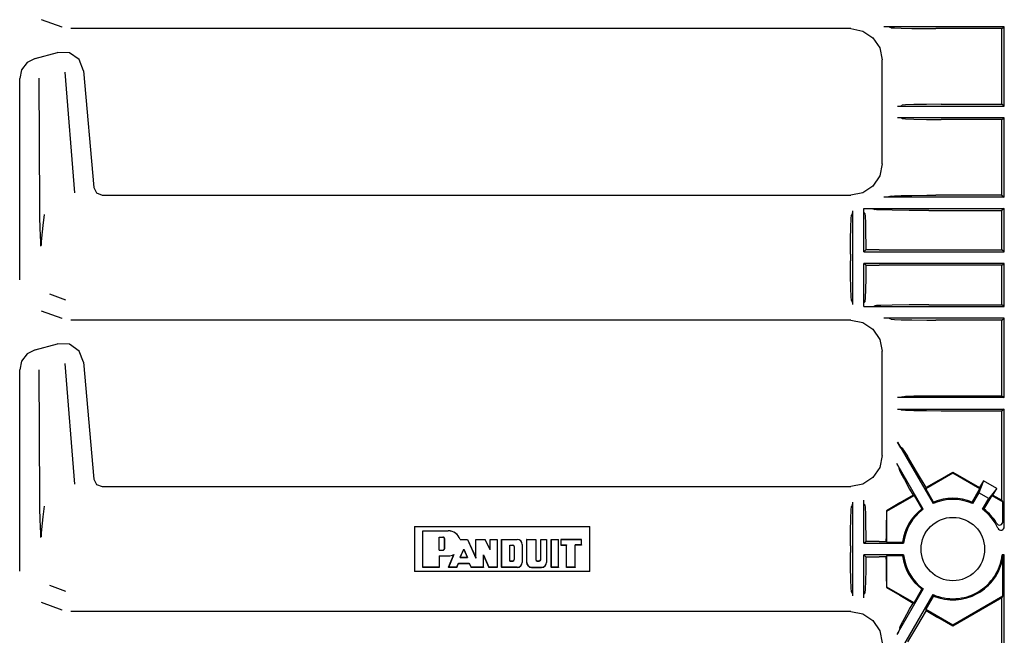
# Model space of a CAD drawing. Extents: x 8 to 59, y 20 to 129.
# Drawn here: x 46 to 52, y 70 to 73 of the extents above; entities that cross this region are included whole.
import ezdxf

# ---------------------------------------------------------------- set-up
doc = ezdxf.new("R2010")
doc.units = 0
doc.header["$MEASUREMENT"] = 0
doc.layers.add('TFR-TRI1', color=7, linetype='CONTINUOUS')

msp = doc.modelspace()

# ---------------------------------------------------------------- linework, layer by layer
at = {"layer": 'TFR-TRI1', "color": 3, "linetype": 'CONTINUOUS'}
for p, q in [((46.2866, 73.2819), (46.2865, 73.282)), ((46.4101, 73.2371), (46.2866, 73.2819)), ((46.4102, 73.2371), (46.4101, 73.2371)), ((51.1428, 73.2281), (46.4613, 73.2281)), ((51.1429, 73.2281), (51.1428, 73.2281)), ((51.1429, 73.2281), (51.2146, 73.2138)), ((52.064, 73.2394), (51.3407, 73.2394)), ((51.3471, 73.2394), (51.3407, 73.2394)), ((51.3573, 73.2393), (51.3471, 73.2394)), ((51.3638, 73.2392), (51.3573, 73.2393)), ((51.367, 73.2391), (51.3638, 73.2392)), ((51.3686, 73.239), (51.367, 73.2391)), ((51.3851, 73.2339), (51.3686, 73.239)), ((51.3851, 73.2339), (51.4046, 73.2321)), ((51.4046, 73.2321), (51.4453, 73.2305)), ((51.4453, 73.2305), (51.51, 73.2291)), ((51.51, 73.2291), (51.5989, 73.2282)), ((51.5989, 73.2282), (51.6535, 73.2281)), ((52.0488, 73.2281), (51.6535, 73.2281)), ((52.0488, 73.2281), (52.064, 73.2394)), ((52.0488, 72.7741), (52.0488, 73.2281)), ((52.064, 72.7627), (52.064, 73.2394)), ((51.2146, 73.2138), (51.2754, 73.1732)), ((51.2754, 73.1732), (51.316, 73.1124)), ((51.316, 73.1124), (51.3303, 73.0407)), ((46.2475, 73.0496), (46.1995, 73.0246)), ((46.2475, 73.0496), (46.3817, 73.0855)), ((46.4534, 73.0834), (46.3817, 73.0855)), ((46.5121, 73.0424), (46.4534, 73.0834)), ((46.5385, 72.9757), (46.5121, 73.0424)), ((51.3303, 73.0406), (51.3303, 73.0407)), ((51.3303, 72.4155), (51.3303, 73.0406)), ((46.1666, 72.9817), (46.1549, 72.9289)), ((46.1995, 73.0246), (46.1666, 72.9817)), ((46.1549, 71.7199), (46.1549, 72.9289)), ((46.2758, 72.157), (46.2711, 72.9301)), ((46.425, 72.9671), (46.4839, 72.242)), ((46.5385, 72.9757), (46.5999, 72.2737)), ((51.4239, 72.7627), (51.4438, 72.7632)), ((51.4239, 72.7627), (52.064, 72.7627)), ((51.4438, 72.7632), (51.4504, 72.7681)), ((51.4706, 72.7704), (51.4504, 72.7681)), ((51.522, 72.7723), (51.4706, 72.7704)), ((51.5973, 72.7736), (51.522, 72.7723)), ((51.6853, 72.7741), (51.5973, 72.7736)), ((51.6853, 72.7741), (52.0488, 72.7741)), ((52.064, 72.7627), (52.0488, 72.7741)), ((51.4438, 72.6929), (51.4239, 72.6935)), ((52.064, 72.6935), (51.4239, 72.6935)), ((51.4504, 72.688), (51.4438, 72.6929)), ((51.4504, 72.688), (51.4706, 72.6857)), ((51.4706, 72.6857), (51.522, 72.6838)), ((51.522, 72.6838), (51.5973, 72.6825)), ((51.5973, 72.6825), (51.6853, 72.6821)), ((52.0488, 72.6821), (52.064, 72.6935)), ((52.064, 72.2167), (52.064, 72.6935)), ((52.0488, 72.6821), (51.6853, 72.6821)), ((52.0488, 72.2281), (52.0488, 72.6821)), ((51.3303, 72.4154), (51.316, 72.3437)), ((51.3303, 72.4154), (51.3303, 72.4155)), ((51.316, 72.3437), (51.2754, 72.2829)), ((46.5999, 72.2737), (46.616, 72.2412)), ((51.2754, 72.2829), (51.2146, 72.2423)), ((46.616, 72.2412), (46.6497, 72.2281)), ((46.6497, 72.2281), (51.1428, 72.2281)), ((51.1428, 72.2281), (51.1429, 72.2281)), ((51.2146, 72.2423), (51.1429, 72.2281)), ((51.3471, 72.2167), (51.3407, 72.2167)), ((52.064, 72.2167), (51.3407, 72.2167)), ((51.3573, 72.2168), (51.3471, 72.2167)), ((51.3638, 72.2169), (51.3573, 72.2168)), ((51.367, 72.217), (51.3638, 72.2169)), ((51.3686, 72.2172), (51.367, 72.217)), ((51.3851, 72.2222), (51.3686, 72.2172)), ((51.3851, 72.2222), (51.4046, 72.224)), ((51.4046, 72.224), (51.4453, 72.2256)), ((51.4453, 72.2256), (51.51, 72.227)), ((51.51, 72.227), (51.5989, 72.2279)), ((51.5989, 72.2279), (51.6535, 72.2281)), ((52.0488, 72.2281), (51.6535, 72.2281)), ((52.0488, 72.2281), (52.064, 72.2167)), ((46.2765, 72.098), (46.2758, 72.157)), ((46.2783, 72.0285), (46.2765, 72.098)), ((46.3027, 72.1114), (46.2939, 72.0464)), ((51.1444, 72.0877), (51.1467, 72.1079)), ((51.1516, 72.1145), (51.1467, 72.1079)), ((51.1521, 72.1345), (51.1516, 72.1145)), ((51.1521, 72.1345), (51.1521, 71.5716)), ((51.2214, 72.1474), (51.2238, 72.1474)), ((51.2214, 72.146), (51.2214, 72.1474)), ((51.2214, 72.146), (51.2214, 72.1474)), ((51.2214, 72.1474), (51.2262, 72.1474)), ((51.2214, 71.8877), (51.2214, 72.146)), ((51.2214, 72.1415), (51.2214, 72.146)), ((51.2214, 72.1351), (51.2214, 72.1415)), ((51.2216, 72.1301), (51.2214, 72.1351)), ((51.2217, 72.1267), (51.2216, 72.1301)), ((51.2219, 72.1254), (51.2217, 72.1267)), ((51.2269, 72.1182), (51.2219, 72.1254)), ((51.2238, 72.1474), (51.2262, 72.1474)), ((51.2262, 72.1474), (51.2574, 72.1474)), ((51.2262, 72.1474), (52.064, 72.1474)), ((51.2269, 72.1182), (51.2288, 72.1024)), ((51.2288, 72.1024), (51.2306, 72.0626)), ((51.2574, 72.1474), (51.2696, 72.1472)), ((51.2696, 72.1472), (51.2748, 72.1471)), ((51.2748, 72.1471), (51.2771, 72.147)), ((51.2771, 72.147), (51.2778, 72.1469)), ((51.2778, 72.1469), (51.2878, 72.1419)), ((51.2968, 72.1409), (51.2878, 72.1419)), ((51.3229, 72.1397), (51.2968, 72.1409)), ((51.3901, 72.138), (51.3229, 72.1397)), ((51.4926, 72.1366), (51.3901, 72.138)), ((51.6101, 72.1361), (51.4926, 72.1366)), ((51.6101, 72.1361), (52.0488, 72.1361)), ((52.064, 72.1474), (52.0488, 72.1361)), ((52.0488, 71.8991), (52.0488, 72.1361)), ((52.064, 71.8877), (52.064, 72.1474)), ((46.2939, 72.0464), (46.284, 71.9507)), ((51.1412, 71.9611), (51.1425, 72.0363)), ((51.1425, 72.0363), (51.1444, 72.0877)), ((51.2306, 72.0626), (51.2319, 72.0027)), ((46.2797, 71.9884), (46.2783, 72.0285)), ((46.2808, 71.9447), (46.2797, 71.9884)), ((51.2319, 72.0027), (51.2326, 71.9278)), ((46.2812, 71.9222), (46.2808, 71.9447)), ((46.284, 71.9507), (46.2836, 71.926)), ((51.1408, 71.873), (51.1412, 71.9611)), ((51.2326, 71.9278), (51.2327, 71.899)), ((51.1408, 71.873), (51.1408, 71.8331)), ((51.2214, 71.8877), (51.2327, 71.899)), ((51.2214, 71.8877), (52.064, 71.8877)), ((51.3134, 71.8991), (51.2327, 71.899)), ((51.3134, 71.8991), (52.0488, 71.8991)), ((52.064, 71.8877), (52.0488, 71.8991)), ((51.1412, 71.7451), (51.1408, 71.8331)), ((52.064, 71.8185), (51.2214, 71.8185)), ((51.2327, 71.8071), (51.2214, 71.8185)), ((51.2214, 71.5601), (51.2214, 71.8185)), ((51.2327, 71.8071), (51.2322, 71.7285)), ((51.2327, 71.8071), (51.3134, 71.8071)), ((52.0488, 71.8071), (51.3134, 71.8071)), ((52.0488, 71.8071), (52.064, 71.8185)), ((52.0488, 71.5701), (52.0488, 71.8071)), ((52.064, 71.5587), (52.064, 71.8185)), ((51.1425, 71.6698), (51.1412, 71.7451)), ((46.1549, 71.7198), (46.1549, 71.7199)), ((51.2322, 71.7285), (51.231, 71.6609)), ((46.333, 71.6353), (46.4291, 71.6003)), ((51.1444, 71.6184), (51.1425, 71.6698)), ((51.231, 71.6609), (51.2293, 71.6125)), ((51.1467, 71.5982), (51.1444, 71.6184)), ((51.1516, 71.5916), (51.1467, 71.5982)), ((51.1516, 71.5916), (51.1521, 71.5716)), ((51.2214, 71.5672), (51.2215, 71.5735)), ((51.2214, 71.5601), (51.2214, 71.5672)), ((51.2214, 71.5587), (51.2214, 71.5601)), ((51.2214, 71.5587), (51.2214, 71.5601)), ((51.2215, 71.5735), (51.2216, 71.578)), ((51.2216, 71.578), (51.2218, 71.5804)), ((51.2218, 71.5804), (51.2219, 71.5808)), ((51.2219, 71.5808), (51.2269, 71.5879)), ((51.2274, 71.5894), (51.2269, 71.5879)), ((51.2293, 71.6125), (51.2274, 71.5894)), ((51.2778, 71.5592), (51.2878, 71.5642)), ((51.2968, 71.5652), (51.2878, 71.5642)), ((51.3229, 71.5664), (51.2968, 71.5652)), ((51.3901, 71.5681), (51.3229, 71.5664)), ((51.4926, 71.5695), (51.3901, 71.5681)), ((51.6101, 71.5701), (51.4926, 71.5695)), ((51.6101, 71.5701), (52.0488, 71.5701)), ((52.064, 71.5587), (52.0488, 71.5701)), ((46.2866, 71.5319), (46.2865, 71.532)), ((46.4101, 71.4871), (46.2866, 71.5319)), ((51.2214, 71.5587), (51.2262, 71.5587)), ((51.2214, 71.5587), (51.2262, 71.5587)), ((51.2262, 71.5587), (51.2615, 71.5588)), ((51.2262, 71.5587), (52.064, 71.5587)), ((51.2615, 71.5588), (51.2681, 71.5589)), ((51.2681, 71.5589), (51.274, 71.559)), ((51.274, 71.559), (51.2765, 71.5591)), ((51.2765, 71.5591), (51.2778, 71.5592)), ((51.2778, 71.5592), (51.2778, 71.5592)), ((46.4102, 71.4871), (46.4101, 71.4871)), ((51.1428, 71.4781), (46.4613, 71.4781)), ((51.1429, 71.4781), (51.1428, 71.4781)), ((51.1429, 71.4781), (51.2146, 71.4638)), ((51.2146, 71.4638), (51.2754, 71.4232)), ((52.064, 71.4894), (51.3407, 71.4894)), ((51.3471, 71.4894), (51.3407, 71.4894)), ((51.3573, 71.4893), (51.3471, 71.4894)), ((51.3638, 71.4892), (51.3573, 71.4893)), ((51.367, 71.4891), (51.3638, 71.4892)), ((51.3686, 71.489), (51.367, 71.4891)), ((51.3851, 71.4839), (51.3686, 71.489)), ((51.3851, 71.4839), (51.4046, 71.4821)), ((51.4046, 71.4821), (51.4453, 71.4805)), ((51.4453, 71.4805), (51.51, 71.4791)), ((51.51, 71.4791), (51.5989, 71.4782)), ((51.5989, 71.4782), (51.6535, 71.4781)), ((52.0488, 71.4781), (51.6535, 71.4781)), ((52.0488, 71.4781), (52.064, 71.4894)), ((52.0488, 71.0241), (52.0488, 71.4781)), ((52.064, 71.0127), (52.064, 71.4894)), ((51.2754, 71.4232), (51.316, 71.3624)), ((46.2475, 71.2996), (46.3817, 71.3355)), ((46.4534, 71.3334), (46.3817, 71.3355)), ((46.5121, 71.2924), (46.4534, 71.3334)), ((51.316, 71.3624), (51.3303, 71.2907)), ((46.1995, 71.2746), (46.1666, 71.2317)), ((46.2475, 71.2996), (46.1995, 71.2746)), ((46.5385, 71.2257), (46.5121, 71.2924)), ((51.3303, 71.2906), (51.3303, 71.2907)), ((51.3303, 70.6655), (51.3303, 71.2906)), ((46.1666, 71.2317), (46.1549, 71.1789)), ((46.425, 71.2171), (46.4839, 70.492)), ((46.5385, 71.2257), (46.5999, 70.5237)), ((46.1549, 69.9699), (46.1549, 71.1789)), ((46.2758, 70.407), (46.2711, 71.1801)), ((51.4438, 71.0132), (51.4239, 71.0127)), ((52.064, 71.0127), (51.4239, 71.0127)), ((51.4504, 71.0181), (51.4438, 71.0132)), ((51.4504, 71.0181), (51.4706, 71.0204)), ((51.4706, 71.0204), (51.522, 71.0223)), ((51.522, 71.0223), (51.5973, 71.0236)), ((51.5973, 71.0236), (51.6853, 71.0241)), ((51.6853, 71.0241), (52.0488, 71.0241)), ((52.0488, 71.0241), (52.064, 71.0127)), ((51.4239, 70.9435), (52.064, 70.9435)), ((51.4239, 70.9435), (51.4438, 70.9429)), ((51.4438, 70.9429), (51.4504, 70.938)), ((51.4706, 70.9357), (51.4504, 70.938)), ((51.522, 70.9338), (51.4706, 70.9357)), ((51.5973, 70.9325), (51.522, 70.9338)), ((51.6853, 70.9321), (51.5973, 70.9325)), ((52.0488, 70.9321), (51.6853, 70.9321)), ((52.064, 70.9435), (52.0488, 70.9321)), ((52.0488, 70.3962), (52.0488, 70.9321)), ((52.064, 70.2367), (52.064, 70.9435)), ((51.4239, 70.7455), (51.6368, 70.3767)), ((51.4377, 70.7217), (51.4239, 70.7455)), ((51.4438, 70.7119), (51.4377, 70.7217)), ((51.4504, 70.7104), (51.4438, 70.7119)), ((51.4504, 70.7104), (51.4597, 70.6974)), ((51.4597, 70.6974), (51.4828, 70.6602)), ((51.3303, 70.6654), (51.316, 70.5937)), ((51.3303, 70.6654), (51.3303, 70.6655)), ((51.5775, 70.3425), (51.4193, 70.6165)), ((51.4232, 70.6097), (51.4193, 70.6165)), ((51.5373, 70.5694), (51.4828, 70.6602)), ((51.316, 70.5937), (51.2754, 70.5329)), ((51.4287, 70.6), (51.4232, 70.6097)), ((51.4318, 70.5943), (51.4287, 70.6)), ((51.4333, 70.5915), (51.4318, 70.5943)), ((51.434, 70.5901), (51.4333, 70.5915)), ((51.4378, 70.5734), (51.434, 70.5901)), ((51.4378, 70.5734), (51.446, 70.5556)), ((51.446, 70.5556), (51.4647, 70.5203)), ((51.5944, 70.4726), (51.5373, 70.5694)), ((51.5927, 70.4662), (51.7553, 70.56)), ((51.6649, 70.5135), (51.7553, 70.5656)), ((51.7553, 70.5656), (51.9161, 70.4728)), ((51.7553, 70.5656), (51.7553, 70.56)), ((51.7553, 70.56), (51.9178, 70.4662)), ((46.5999, 70.5237), (46.616, 70.4912)), ((51.2754, 70.5329), (51.2146, 70.4923)), ((51.4647, 70.5203), (51.496, 70.4632)), ((51.6649, 70.5135), (51.5944, 70.4726)), ((51.9394, 70.5133), (51.911, 70.4412)), ((51.9394, 70.5133), (51.9161, 70.4728)), ((52.0184, 70.4677), (51.9394, 70.5133)), ((46.616, 70.4912), (46.6497, 70.4781)), ((46.6497, 70.4781), (51.1428, 70.4781)), ((51.1428, 70.4781), (51.1429, 70.4781)), ((51.2146, 70.4923), (51.1429, 70.4781)), ((51.496, 70.4632), (51.5163, 70.427)), ((51.5927, 70.4662), (51.5944, 70.4726)), ((51.6395, 70.385), (51.5927, 70.4662)), ((51.871, 70.385), (51.9178, 70.4662)), ((51.911, 70.4412), (51.8738, 70.3767)), ((51.9702, 70.4069), (51.911, 70.4412)), ((51.9178, 70.4662), (51.9161, 70.4728)), ((52.0184, 70.4677), (51.9702, 70.4069)), ((51.9951, 70.4272), (52.0184, 70.4677)), ((46.2765, 70.348), (46.2758, 70.407)), ((51.1521, 70.3845), (51.1516, 70.3645)), ((51.1521, 70.3845), (51.1521, 69.8216)), ((51.2214, 70.1377), (51.2214, 70.396)), ((51.2214, 70.3915), (51.2214, 70.396)), ((51.2214, 70.3851), (51.2214, 70.3915)), ((51.2216, 70.3801), (51.2214, 70.3851)), ((51.2217, 70.3767), (51.2216, 70.3801)), ((51.437, 70.3806), (51.3561, 70.3335)), ((51.3595, 70.3316), (51.5221, 70.4254)), ((51.5163, 70.427), (51.437, 70.3806)), ((51.5163, 70.427), (51.5221, 70.4254)), ((51.5221, 70.4254), (51.5689, 70.3442)), ((51.6368, 70.3767), (51.6395, 70.385)), ((51.8738, 70.3767), (51.871, 70.385)), ((51.933, 70.3425), (51.9702, 70.4069)), ((51.9884, 70.4254), (51.9416, 70.3442)), ((51.9951, 70.4272), (51.9884, 70.4254)), ((51.9884, 70.4254), (52.0553, 70.3868)), ((51.9951, 70.4272), (52.0488, 70.3962)), ((52.0553, 70.3868), (52.0488, 70.3962)), ((52.0553, 70.2675), (52.0553, 70.3868)), ((46.2783, 70.2785), (46.2765, 70.348)), ((46.3027, 70.3614), (46.2939, 70.2964)), ((51.1425, 70.2863), (51.1444, 70.3377)), ((51.1444, 70.3377), (51.1467, 70.3579)), ((51.1516, 70.3645), (51.1467, 70.3579)), ((51.2219, 70.3754), (51.2217, 70.3767)), ((51.2269, 70.3682), (51.2219, 70.3754)), ((51.2269, 70.3682), (51.2288, 70.3524)), ((51.2288, 70.3524), (51.2306, 70.3126)), ((51.3561, 70.3335), (51.3548, 70.2237)), ((51.3561, 70.3335), (51.3595, 70.3316)), ((51.3595, 70.1442), (51.3595, 70.3316)), ((51.5689, 70.3442), (51.5775, 70.3425)), ((51.9416, 70.3442), (51.933, 70.3425)), ((46.2797, 70.2384), (46.2783, 70.2785)), ((46.2939, 70.2964), (46.284, 70.2007)), ((51.1412, 70.2111), (51.1425, 70.2863)), ((51.2306, 70.3126), (51.2319, 70.2527)), ((52.0517, 70.2561), (52.0546, 70.2622)), ((52.0546, 70.2622), (52.0553, 70.2675)), ((46.2808, 70.1947), (46.2797, 70.2384)), ((46.284, 70.2007), (46.2836, 70.176)), ((48.5236, 70.2379), (48.5236, 69.9682)), ((48.5236, 70.2379), (49.5769, 70.2379)), ((48.5736, 70.2131), (48.7264, 70.2131)), ((48.5743, 70.2124), (48.5736, 70.2131)), ((48.5736, 69.9931), (48.5736, 70.2131)), ((48.5743, 70.2124), (48.7264, 70.2124)), ((48.5743, 69.9937), (48.5743, 70.2124)), ((49.5769, 69.9682), (49.5769, 70.2379)), ((51.1408, 70.123), (51.1412, 70.2111)), ((51.2319, 70.2527), (51.2326, 70.1778)), ((51.3548, 70.2237), (51.3547, 70.1643)), ((52.018, 70.2574), (52.0182, 70.2571)), ((52.0182, 70.2571), (52.019, 70.2559)), ((52.019, 70.2559), (52.0229, 70.2518)), ((52.0229, 70.2518), (52.0279, 70.2489)), ((52.0259, 70.2284), (52.0298, 70.2226)), ((52.0279, 70.2489), (52.0345, 70.2475)), ((52.0298, 70.2226), (52.0353, 70.2187)), ((52.0345, 70.2475), (52.0411, 70.2483)), ((52.0353, 70.2187), (52.0417, 70.2168)), ((52.0411, 70.2483), (52.0471, 70.2513)), ((52.0417, 70.2168), (52.0483, 70.2171)), ((52.0471, 70.2513), (52.0517, 70.2561)), ((52.0483, 70.2171), (52.0545, 70.2196)), ((52.0545, 70.2196), (52.0596, 70.2241)), ((52.0596, 70.2241), (52.0629, 70.23)), ((52.0629, 70.23), (52.064, 70.2367)), ((46.2812, 70.1722), (46.2808, 70.1947)), ((48.6719, 70.175), (48.694, 70.175)), ((48.6719, 70.0964), (48.6719, 70.175)), ((48.6719, 70.175), (48.6725, 70.1744)), ((48.6725, 70.1744), (48.694, 70.1744)), ((48.6725, 70.097), (48.6725, 70.1744)), ((48.7047, 70.1077), (48.7047, 70.1636)), ((48.7054, 70.1077), (48.7054, 70.1636)), ((48.7975, 70.1609), (48.7978, 70.1612)), ((48.7975, 70.1609), (48.8421, 70.1609)), ((48.7978, 70.1612), (48.798, 70.1615)), ((48.798, 70.1615), (48.8425, 70.1615)), ((48.8421, 70.1609), (48.8425, 70.1615)), ((48.8421, 70.1609), (48.8923, 70.049)), ((48.8425, 70.1615), (48.8917, 70.0519)), ((48.8917, 70.1615), (48.948, 70.1615)), ((48.8917, 70.0519), (48.8917, 70.1615)), ((48.8923, 70.1609), (48.8917, 70.1615)), ((48.8923, 70.049), (48.8923, 70.1609)), ((48.8923, 70.1609), (48.9477, 70.1609)), ((48.9477, 70.1609), (48.948, 70.1615)), ((48.9783, 70.0978), (48.9477, 70.1609)), ((48.9777, 70.1005), (48.948, 70.1615)), ((48.9777, 70.1615), (49.0207, 70.1615)), ((48.9783, 70.1609), (48.9777, 70.1615)), ((48.9777, 70.1005), (48.9777, 70.1615)), ((48.9783, 70.1609), (49.0201, 70.1609)), ((48.9783, 70.0978), (48.9783, 70.1609)), ((49.0201, 70.1609), (49.0207, 70.1615)), ((49.0201, 70.1609), (49.0201, 69.9937)), ((49.0207, 70.1615), (49.0207, 69.9931)), ((49.0465, 70.1615), (49.141, 70.1615)), ((49.0465, 70.1615), (49.0465, 69.9931)), ((49.0471, 70.1609), (49.0465, 70.1615)), ((49.0471, 70.1609), (49.141, 70.1609)), ((49.0471, 69.9937), (49.0471, 70.1609)), ((49.1969, 70.1615), (49.1969, 70.0231)), ((49.1975, 70.1609), (49.1969, 70.1615)), ((49.1969, 70.1615), (49.2525, 70.1615)), ((49.1975, 70.0231), (49.1975, 70.1609)), ((49.1975, 70.1609), (49.2519, 70.1609)), ((49.2519, 70.1609), (49.2525, 70.1615)), ((49.2519, 70.1609), (49.2519, 70.0403)), ((49.2525, 70.1615), (49.2525, 70.0403)), ((49.2825, 70.1609), (49.2819, 70.1615)), ((49.2819, 70.0403), (49.2819, 70.1615)), ((49.2819, 70.1615), (49.317, 70.1615)), ((49.2825, 70.1609), (49.3164, 70.1609)), ((49.2825, 70.0403), (49.2825, 70.1609)), ((49.3164, 70.1609), (49.317, 70.1615)), ((49.3164, 70.1609), (49.3164, 70.0231)), ((49.317, 70.1615), (49.317, 70.0231)), ((49.3442, 70.1615), (49.3893, 70.1615)), ((49.3448, 70.1609), (49.3442, 70.1615)), ((49.3442, 70.1615), (49.3442, 69.9931)), ((49.3448, 69.9937), (49.3448, 70.1609)), ((49.3448, 70.1609), (49.3887, 70.1609)), ((49.3887, 70.1609), (49.3893, 70.1615)), ((49.3887, 69.9937), (49.3887, 70.1609)), ((49.3893, 69.9931), (49.3893, 70.1615)), ((49.4022, 70.1615), (49.4022, 70.1271)), ((49.5269, 70.1615), (49.4022, 70.1615)), ((49.4028, 70.1609), (49.4022, 70.1615)), ((49.4028, 70.1609), (49.4028, 70.1277)), ((49.4028, 70.1609), (49.5263, 70.1609)), ((49.5263, 70.1609), (49.5269, 70.1615)), ((49.5263, 70.1277), (49.5263, 70.1609)), ((49.5269, 70.1271), (49.5269, 70.1615)), ((51.2214, 70.1377), (51.2327, 70.149)), ((51.2326, 70.1778), (51.2327, 70.149)), ((51.3134, 70.1491), (51.2327, 70.149)), ((51.3134, 70.1491), (51.3547, 70.1491)), ((51.3547, 70.1491), (51.3547, 70.1643)), ((51.3547, 70.1491), (51.3595, 70.1442)), ((51.3595, 70.1442), (51.4533, 70.1442)), ((51.4533, 70.1442), (51.4591, 70.1377)), ((48.6719, 70.0964), (48.6725, 70.097)), ((48.6719, 70.0964), (48.694, 70.0964)), ((48.6725, 70.097), (48.694, 70.097)), ((48.7975, 70.0532), (48.8196, 70.1029)), ((48.7985, 70.0538), (48.8196, 70.1014)), ((48.8196, 70.1029), (48.8196, 70.1014)), ((48.8196, 70.1029), (48.8419, 70.0532)), ((48.8196, 70.1014), (48.841, 70.0538)), ((48.9783, 70.0978), (48.9777, 70.1005)), ((49.0957, 70.1269), (49.1135, 70.1269)), ((49.0957, 70.1269), (49.0963, 70.1263)), ((49.0957, 70.0311), (49.0957, 70.1269)), ((49.0963, 70.0317), (49.0963, 70.1263)), ((49.0963, 70.1263), (49.1135, 70.1263)), ((49.1221, 70.1177), (49.1221, 70.0403)), ((49.1227, 70.1177), (49.1227, 70.0403)), ((49.1705, 70.1314), (49.1705, 70.0231)), ((49.1711, 70.1314), (49.1711, 70.0231)), ((49.4028, 70.1277), (49.4022, 70.1271)), ((49.4022, 70.1271), (49.4366, 70.1271)), ((49.4028, 70.1277), (49.4372, 70.1277)), ((49.4372, 70.1277), (49.4366, 70.1271)), ((49.4366, 69.9931), (49.4366, 70.1271)), ((49.4372, 69.9937), (49.4372, 70.1277)), ((49.5263, 70.1277), (49.4876, 70.1277)), ((49.4876, 70.1277), (49.4882, 70.1271)), ((49.4876, 69.9937), (49.4876, 70.1277)), ((49.5269, 70.1271), (49.4882, 70.1271)), ((49.4882, 69.9931), (49.4882, 70.1271)), ((49.5263, 70.1277), (49.5269, 70.1271)), ((51.1408, 70.123), (51.1408, 70.0831)), ((51.1412, 69.9951), (51.1408, 70.0831)), ((51.2214, 70.1377), (51.4591, 70.1377)), ((48.6719, 70.0624), (48.6725, 70.0617)), ((48.6719, 70.0624), (48.6719, 69.9937)), ((48.6719, 70.0624), (48.7264, 70.0624)), ((48.6725, 70.0617), (48.7264, 70.0617)), ((48.6725, 70.0617), (48.6725, 69.9931)), ((48.7596, 70.0695), (48.7279, 69.9931)), ((48.7288, 69.9937), (48.7608, 70.0708)), ((48.7602, 70.0701), (48.7596, 70.0695)), ((48.7608, 70.0708), (48.7602, 70.0701)), ((48.7975, 70.0532), (48.7985, 70.0538)), ((48.7975, 70.0532), (48.8419, 70.0532)), ((48.7985, 70.0538), (48.841, 70.0538)), ((48.8419, 70.0532), (48.841, 70.0538)), ((48.8923, 70.049), (48.8917, 70.0519)), ((48.9384, 70.0677), (48.939, 70.0648)), ((48.9384, 70.0677), (48.9704, 69.9937)), ((48.9384, 69.9937), (48.9384, 70.0677)), ((48.939, 70.0648), (48.97, 69.9931)), ((48.939, 69.9931), (48.939, 70.0648)), ((49.0957, 70.0311), (49.0963, 70.0317)), ((49.0957, 70.0311), (49.1135, 70.0311)), ((49.0963, 70.0317), (49.1135, 70.0317)), ((49.2611, 70.0317), (49.2733, 70.0317)), ((49.2611, 70.0311), (49.2733, 70.0311)), ((51.4591, 70.0685), (51.2214, 70.0685)), ((51.2214, 69.8101), (51.2214, 70.0685)), ((51.2327, 70.0571), (51.2214, 70.0685)), ((51.2327, 70.0571), (51.2322, 69.9785)), ((51.2327, 70.0571), (51.3134, 70.0571)), ((51.3547, 70.0571), (51.3134, 70.0571)), ((51.3595, 70.0619), (51.3547, 70.0571)), ((51.3547, 70.0418), (51.3547, 70.0571)), ((51.3547, 70.0418), (51.3551, 69.9452)), ((51.4533, 70.0619), (51.3595, 70.0619)), ((51.3595, 69.8746), (51.3595, 70.0619)), ((51.4591, 70.0685), (51.4533, 70.0619)), ((52.0565, 70.0628), (52.0515, 70.0685)), ((52.064, 70.0685), (52.0515, 70.0685)), ((52.0553, 70.0495), (52.0565, 70.0628)), ((52.0553, 69.8193), (52.0553, 70.0495)), ((52.0565, 70.0628), (52.064, 70.0685)), ((52.064, 69.2627), (52.064, 70.0685)), ((46.1549, 69.9698), (46.1549, 69.9699)), ((49.5769, 69.9682), (48.5236, 69.9682)), ((48.5743, 69.9937), (48.5736, 69.9931)), ((48.6725, 69.9931), (48.5736, 69.9931)), ((48.6719, 69.9937), (48.5743, 69.9937)), ((48.6719, 69.9937), (48.6725, 69.9931)), ((48.7288, 69.9937), (48.7279, 69.9931)), ((48.7776, 69.9931), (48.7279, 69.9931)), ((48.7772, 69.9937), (48.7288, 69.9937)), ((48.7772, 69.9937), (48.7874, 70.018)), ((48.7772, 69.9937), (48.7776, 69.9931)), ((48.7776, 69.9931), (48.7878, 70.0173)), ((48.7874, 70.018), (48.7878, 70.0173)), ((48.7874, 70.018), (48.8522, 70.018)), ((48.7878, 70.0173), (48.8518, 70.0173)), ((48.8522, 70.018), (48.8518, 70.0173)), ((48.8518, 70.0173), (48.8637, 69.9931)), ((48.8522, 70.018), (48.8641, 69.9937)), ((48.8641, 69.9937), (48.8637, 69.9931)), ((48.939, 69.9931), (48.8637, 69.9931)), ((48.9384, 69.9937), (48.8641, 69.9937)), ((48.9384, 69.9937), (48.939, 69.9931)), ((48.9704, 69.9937), (48.97, 69.9931)), ((49.0207, 69.9931), (48.97, 69.9931)), ((49.0201, 69.9937), (48.9704, 69.9937)), ((49.0201, 69.9937), (49.0207, 69.9931)), ((49.0471, 69.9937), (49.0465, 69.9931)), ((49.141, 69.9931), (49.0465, 69.9931)), ((49.141, 69.9937), (49.0471, 69.9937)), ((49.227, 69.9937), (49.2869, 69.9937)), ((49.227, 69.9931), (49.2869, 69.9931)), ((49.3448, 69.9937), (49.3442, 69.9931)), ((49.3893, 69.9931), (49.3442, 69.9931)), ((49.3887, 69.9937), (49.3448, 69.9937)), ((49.3887, 69.9937), (49.3893, 69.9931)), ((49.4372, 69.9937), (49.4366, 69.9931)), ((49.4882, 69.9931), (49.4366, 69.9931)), ((49.4876, 69.9937), (49.4372, 69.9937)), ((49.4876, 69.9937), (49.4882, 69.9931)), ((51.1425, 69.9198), (51.1412, 69.9951)), ((51.2322, 69.9785), (51.231, 69.9109)), ((51.1444, 69.8684), (51.1425, 69.9198)), ((51.231, 69.9109), (51.2293, 69.8625)), ((51.3551, 69.9452), (51.3561, 69.8726)), ((46.333, 69.8853), (46.4291, 69.8503)), ((51.1467, 69.8482), (51.1444, 69.8684)), ((51.1516, 69.8416), (51.1467, 69.8482)), ((51.2293, 69.8625), (51.2274, 69.8394)), ((51.3561, 69.8726), (51.3595, 69.8746)), ((51.3561, 69.8726), (51.4364, 69.8259)), ((51.5221, 69.7807), (51.3595, 69.8746)), ((51.5775, 69.8636), (51.4193, 69.5896)), ((51.5221, 69.7807), (51.5689, 69.8619)), ((51.5689, 69.8619), (51.5775, 69.8636)), ((51.1516, 69.8416), (51.1521, 69.8216)), ((51.2214, 69.8172), (51.2215, 69.8235)), ((51.2214, 69.8101), (51.2214, 69.8172)), ((51.2215, 69.8235), (51.2216, 69.828)), ((51.2216, 69.828), (51.2218, 69.8304)), ((51.2218, 69.8304), (51.2219, 69.8308)), ((51.2219, 69.8308), (51.2269, 69.8379)), ((51.2274, 69.8394), (51.2269, 69.8379)), ((51.4239, 69.4606), (51.6368, 69.8294)), ((51.4364, 69.8259), (51.5163, 69.7791)), ((51.6395, 69.8211), (51.5927, 69.7399)), ((51.6368, 69.8294), (51.6395, 69.8211)), ((52.0553, 69.8193), (51.7553, 69.6461)), ((52.0488, 69.81), (51.7553, 69.6405)), ((52.0488, 69.81), (52.0553, 69.8193)), ((52.0488, 69.2741), (52.0488, 69.81)), ((46.2866, 69.7819), (46.2865, 69.782)), ((46.4101, 69.7371), (46.2866, 69.7819)), ((46.4102, 69.7371), (46.4101, 69.7371)), ((51.1428, 69.7281), (46.4613, 69.7281)), ((51.1429, 69.7281), (51.1428, 69.7281)), ((51.1429, 69.7281), (51.2146, 69.7138)), ((51.4647, 69.6858), (51.496, 69.7429)), ((51.496, 69.7429), (51.5163, 69.7791)), ((51.5163, 69.7791), (51.5221, 69.7807)), ((51.5944, 69.7335), (51.5373, 69.6367)), ((51.7553, 69.6461), (51.5927, 69.7399)), ((51.5927, 69.7399), (51.5944, 69.7335)), ((51.5944, 69.7335), (51.6649, 69.6927)), ((51.2146, 69.7138), (51.2754, 69.6732)), ((51.2754, 69.6732), (51.316, 69.6124)), ((51.446, 69.6505), (51.4647, 69.6858)), ((51.7553, 69.6405), (51.6649, 69.6927)), ((51.316, 69.6124), (51.3303, 69.5407)), ((51.4318, 69.6118), (51.4287, 69.6061)), ((51.4333, 69.6146), (51.4318, 69.6118)), ((51.434, 69.616), (51.4333, 69.6146)), ((51.4378, 69.6327), (51.434, 69.616)), ((51.4378, 69.6327), (51.446, 69.6505)), ((51.5373, 69.6367), (51.4828, 69.5459)), ((51.7553, 69.6405), (51.7553, 69.6461)), ((51.4232, 69.5964), (51.4193, 69.5896)), ((51.4287, 69.6061), (51.4232, 69.5964))]:
    msp.add_line(p, q, dxfattribs=at)
msp.add_circle((51.7553, 70.1031), 0.1904, dxfattribs=at)
for centre, radius, start, end in [((51.7553, 70.1031), 0.2982, 66.58844, 113.41156), ((51.7553, 70.1031), 0.3048, 67.68649, 112.31351), ((51.7553, 70.1031), 0.3048, 127.68649, 172.23898), ((51.7553, 70.1031), 0.2982, 126.58843, 173.33559), ((51.7553, 70.1031), 0.2982, 24.84787, 53.41157), ((51.7553, 70.1031), 0.3048, 30.42957, 52.31351), ((48.7263, 70.1374), 0.0757, 18.55297, 89.89002), ((48.7263, 70.1374), 0.075, 18.21508, 89.88912), ((48.694, 70.1636), 0.0114, 0, 90), ((48.694, 70.1636), 0.0107, 0, 90), ((49.141, 70.1314), 0.0301, 0, 90), ((49.141, 70.1314), 0.0295, 0, 90), ((48.694, 70.1077), 0.0107, 270, 0), ((48.694, 70.1077), 0.0114, 270, 0), ((49.1135, 70.1177), 0.00921, 0, 90), ((49.1135, 70.1177), 0.0086, 0, 90), ((48.7263, 70.1374), 0.075, 270.10998, 297.40159), ((48.7263, 70.1374), 0.0757, 270.10998, 296.1393), ((49.1135, 70.0403), 0.0086, 270, 0), ((49.1135, 70.0403), 0.00921, 270, 0), ((49.141, 70.0231), 0.0295, 270, 0), ((49.141, 70.0231), 0.0301, 270, 0), ((49.227, 70.0231), 0.0301, 180, 270), ((49.227, 70.0231), 0.0295, 180, 270), ((49.2611, 70.0403), 0.00921, 180, 270), ((49.2611, 70.0403), 0.0086, 180, 270), ((49.2733, 70.0403), 0.0086, 270, 0), ((49.2733, 70.0403), 0.00921, 270, 0), ((49.2869, 70.0231), 0.0295, 270, 0), ((49.2869, 70.0231), 0.0301, 270, 0), ((51.7553, 70.1031), 0.3048, 187.76102, 232.31351), ((51.7553, 70.1031), 0.2982, 186.66441, 233.41157), ((51.7553, 70.1031), 0.2982, 246.58844, 353.33559), ((51.7553, 70.1031), 0.3048, 247.68649, 349.87382)]:
    msp.add_arc(centre, radius, start, end, dxfattribs=at)

doc.saveas('drawing.dxf')
